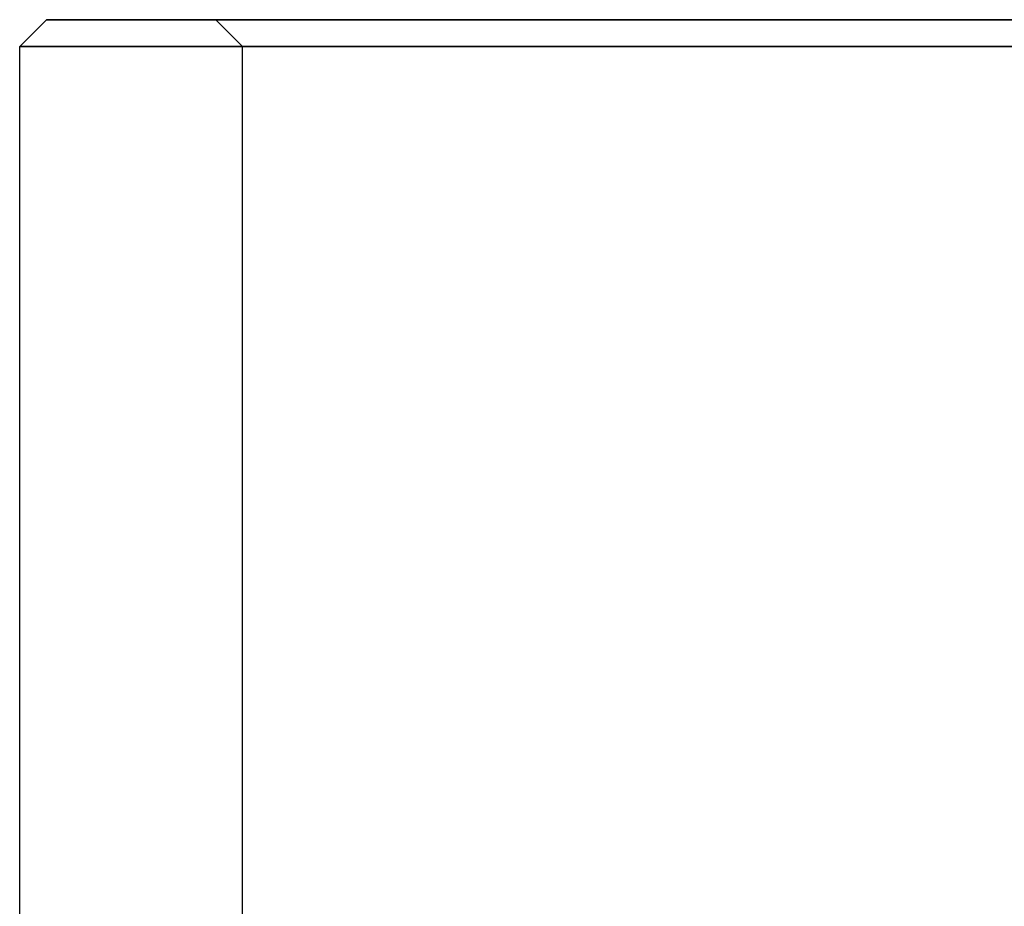
# Model space of a CAD drawing. Units: millimetres. Extents: x -20.9 to 20.9, y -151.8 to -122.
# Drawn here: x -20 to -9, y -131.9 to -122 of the extents above; entities that cross this region are included whole.
import ezdxf

# ---------------------------------------------------------------- set-up
doc = ezdxf.new("R2010")
doc.units = ezdxf.units.MM
doc.header["$MEASUREMENT"] = 0
doc.layers.add('1', color=7, linetype='Continuous')
doc.layers.add('2', color=7, linetype='Continuous')

# ---------------------------------------------------------------- blocks, each defined once
blk = doc.blocks.new('XX_03')
at = {"layer": '2'}
for p, q in [((17.5, 0, 19.665), (17.5, 0, 0.3)), ((17.5, 0, 0.3), (17.8, 0)), ((17.8, 0), (19.7, 0)), ((19.7, 0), (20, 0, 0.3)), ((20, 0, 19.665), (20, 0, 0.3))]:
    blk.add_line(p, q, dxfattribs=at)
for centre, radius in [((0, 0, 0.3), 20), ((0, 0), 19.7), ((0, 0), 17.8), ((0, 0, 0.3), 17.5)]:
    blk.add_arc(centre, radius, 270, 90, dxfattribs=at)
blk.add_open_spline([(0, 20, 9.815), (2.344, 20.001, 9.814), (4.784, 19.58, 10.021), (9.466, 17.795, 10.9), (11.689, 16.438, 11.569), (15.524, 12.879, 13.322), (17.15, 10.652, 14.419), (19.393, 5.614, 16.9), (20, 2.811, 18.28), (20, -2.812, 21.049), (19.393, -5.614, 22.43), (17.15, -10.652, 24.911), (15.523, -12.879, 26.007), (11.689, -16.438, 27.761), (9.466, -17.795, 28.429), (4.784, -19.58, 29.308), (2.343, -20.001, 29.515), (0, -20, 29.515)], degree=3, knots=[0, 0, 0, 0, 0.125, 0.125, 0.25, 0.25, 0.375, 0.375, 0.5, 0.5, 0.625, 0.625, 0.75, 0.75, 0.875, 0.875, 1, 1, 1, 1], dxfattribs=at)

msp = doc.modelspace()

# ---------------------------------------------------------------- block references
at = {"layer": '1', "extrusion": (0, -1, 0), "rotation": 180}
msp.add_blockref('XX_03', (0, -32, 122), dxfattribs=at)

doc.saveas('drawing.dxf')
